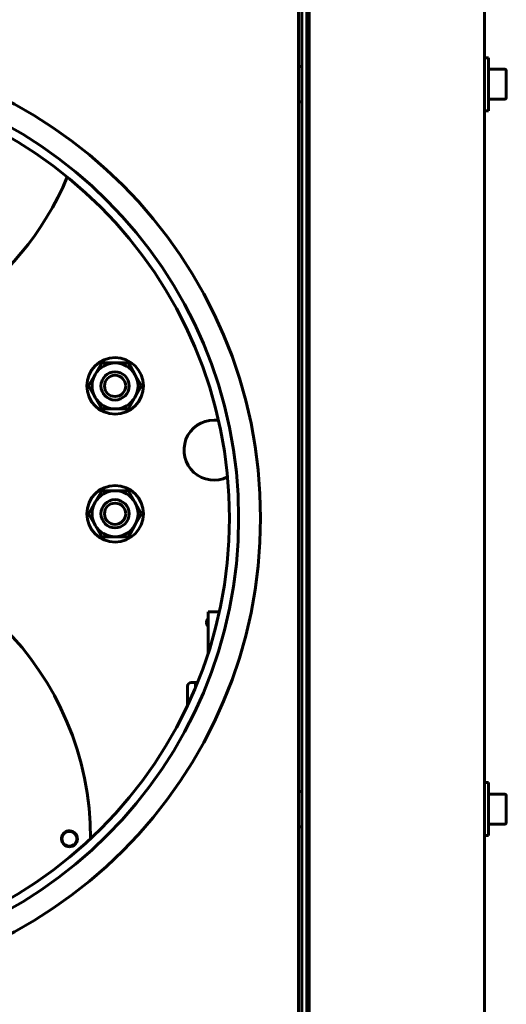
# Model space of a CAD drawing. Units: millimetres. Extents: x -2840 to 42071, y -1059 to 5971.
# Drawn here: x 7464 to 7602, y 3845 to 4123 of the extents above; entities that cross this region are included whole.
import ezdxf

# ---------------------------------------------------------------- set-up
doc = ezdxf.new("R2010")
doc.units = ezdxf.units.MM
doc.linetypes.add('K5LT_BASIC', pattern=[0])
doc.layers.add('Каталог', color=7, linetype='Continuous')

msp = doc.modelspace()

# ---------------------------------------------------------------- linework, layer by layer
at = {"layer": 'Каталог', "linetype": 'K5LT_BASIC', "lineweight": 60}
for p, q in [((7546.386, 3724.236), (7546.386, 4280.406)), ((7595.986, 4280.521), (7595.986, 3724.121)), ((7543.336, 4279.821), (7543.336, 3724.821)), ((7544.336, 3730.821), (7544.336, 4274.821)), ((7545.686, 3729.121), (7545.686, 4275.521)), ((7546.386, 4275.521), (7546.386, 3729.121)), ((7595.986, 4112.321), (7597.186, 4112.321)), ((7597.186, 4112.321), (7597.186, 4097.321)), ((7543.336, 4100.071), (7543.336, 4109.571)), ((7543.586, 4109.821), (7544.336, 4109.821)), ((7601.761, 4109.071), (7597.186, 4109.071)), ((7602.186, 4100.996), (7602.186, 4108.646)), ((7543.586, 4099.821), (7544.336, 4099.821)), ((7601.761, 4100.571), (7597.186, 4100.571)), ((7595.986, 4097.321), (7597.186, 4097.321)), ((7485.832, 4022.746), (7487.708, 4025.996)), ((7487.708, 4025.996), (7491.461, 4025.996)), ((7491.461, 4025.996), (7495.214, 4025.996)), ((7495.214, 4025.996), (7497.09, 4022.746)), ((7483.955, 4019.496), (7485.832, 4022.746)), ((7497.09, 4022.746), (7498.966, 4019.496)), ((7485.832, 4016.246), (7483.955, 4019.496)), ((7498.966, 4019.496), (7497.09, 4016.246)), ((7487.708, 4012.996), (7485.832, 4016.246)), ((7497.09, 4016.246), (7495.214, 4012.996)), ((7491.461, 4012.996), (7487.708, 4012.996)), ((7495.214, 4012.996), (7491.461, 4012.996)), ((7485.832, 3986.596), (7487.708, 3989.846)), ((7487.708, 3989.846), (7491.461, 3989.846)), ((7491.461, 3989.846), (7495.214, 3989.846)), ((7495.214, 3989.846), (7497.09, 3986.596)), ((7483.955, 3983.346), (7485.832, 3986.596)), ((7497.09, 3986.596), (7498.966, 3983.346)), ((7485.832, 3980.096), (7483.955, 3983.346)), ((7498.966, 3983.346), (7497.09, 3980.096)), ((7487.708, 3976.846), (7485.832, 3980.096)), ((7497.09, 3980.096), (7495.214, 3976.846)), ((7491.461, 3976.846), (7487.708, 3976.846)), ((7495.214, 3976.846), (7491.461, 3976.846)), ((7517.761, 3955.582), (7520.967, 3955.582)), ((7517.761, 3943.747), (7517.761, 3955.582)), ((7514.261, 3935.582), (7512.961, 3935.582)), ((7514.791, 3935.582), (7514.261, 3935.582)), ((7514.261, 3935.582), (7514.261, 3934.291)), ((7511.961, 3934.582), (7511.961, 3929.111)), ((7595.986, 3907.321), (7597.186, 3907.321)), ((7597.186, 3907.321), (7597.186, 3892.321)), ((7543.336, 3903.935), (7543.336, 3904.571)), ((7543.586, 3904.821), (7544.336, 3904.821)), ((7601.761, 3904.071), (7597.186, 3904.071)), ((7543.336, 3895.071), (7543.336, 3903.935)), ((7602.186, 3895.996), (7602.186, 3903.646)), ((7543.586, 3894.821), (7544.336, 3894.821)), ((7601.761, 3895.571), (7597.186, 3895.571)), ((7595.986, 3892.321), (7597.186, 3892.321))]:
    msp.add_line(p, q, dxfattribs=at)
for centre, radius in [((7399.536, 3982.131), 133.1), ((7399.536, 3982.131), 126.9), ((7399.536, 3982.131), 124.3), ((7491.461, 4019.496), 8), ((7491.461, 4019.496), 4), ((7491.461, 4019.496), 3), ((7491.461, 3983.346), 8), ((7491.461, 3983.346), 4), ((7491.461, 3983.346), 3), ((7478.536, 3891.421), 2.1)]:
    msp.add_circle(centre, radius, dxfattribs=at)
for centre, radius, start, end in [((7543.586, 4109.571), 0.25, 90, 180), ((7601.761, 4108.646), 0.425, 0, 90), ((7543.586, 4100.071), 0.25, 180, 270), ((7601.761, 4100.996), 0.425, 270, 0), ((7399.536, 4111.421), 85, 270, 337.27607), ((7491.461, 4019.496), 6.5, 90, 150), ((7491.461, 4019.496), 6.5, 30, 90), ((7491.461, 4019.496), 6.5, 150, 210), ((7491.461, 4019.496), 6.5, 330, 30), ((7491.461, 4019.496), 6.5, 210, 270), ((7491.461, 4019.496), 6.5, 270, 330), ((7519.461, 4001.346), 8.5, 90, 296.78166), ((7519.461, 4001.346), 8.5, 81.42404, 90), ((7491.461, 3983.346), 6.5, 90, 150), ((7491.461, 3983.346), 6.5, 30, 90), ((7491.461, 3983.346), 6.5, 150, 210), ((7491.461, 3983.346), 6.5, 330, 30), ((7491.461, 3983.346), 6.5, 210, 270), ((7491.461, 3983.346), 6.5, 270, 330), ((7399.536, 3891.421), 85, 0.01046, 179.98954), ((7519.461, 3952.596), 2.1, 144.04943, 215.95057), ((7512.961, 3934.582), 1, 90, 180), ((7543.586, 3904.571), 0.25, 90, 180), ((7601.761, 3903.646), 0.425, 0, 90), ((7601.761, 3895.996), 0.425, 270, 0), ((7478.536, 3891.421), 2.25, 270, 175.59251), ((7543.586, 3895.071), 0.25, 180, 270), ((7478.536, 3891.421), 2.25, 175.59251, 184.40749), ((7478.536, 3891.421), 2.25, 184.40749, 270)]:
    msp.add_arc(centre, radius, start, end, dxfattribs=at)

doc.saveas('drawing.dxf')
